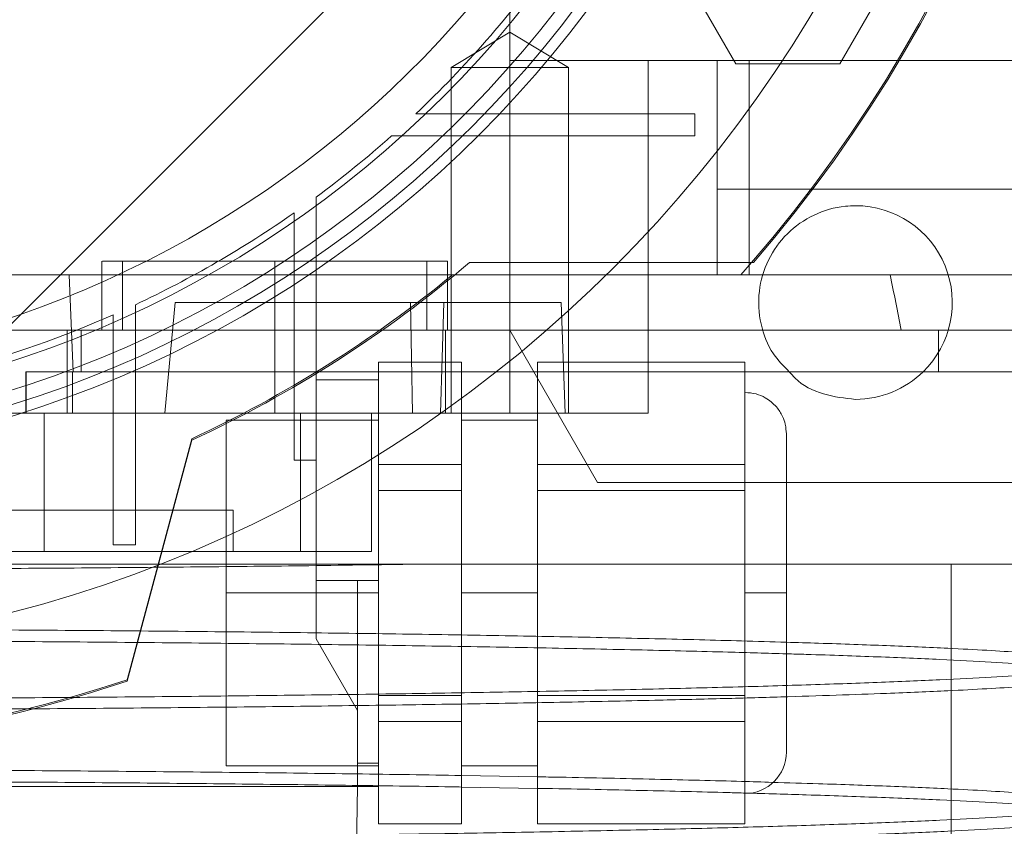
# Paper-space layout 'sales side' of a CAD drawing. Units: inches. Extents: x 0.1 to 10.4, y -0.5 to 7.5.
# Drawn here: x 3.7 to 3.8, y 2.3 to 2.3 of the extents above; entities that cross this region are included whole.
import ezdxf

# ---------------------------------------------------------------- set-up
doc = ezdxf.new("R2010")
doc.units = ezdxf.units.IN
doc.header["$MEASUREMENT"] = 0
pattern_1 = [(45, (-0.2093763999459319, -0.7283625655753838), (-0.08838834764831843, 0.08838834764831845), [])]

psp = doc.layouts.new('sales side')

# ---------------------------------------------------------------- hatches: boundary and pattern name
at = {"lineweight": 0}
h = psp.add_hatch(dxfattribs=at)
h.set_pattern_fill('ANSI31', color=256, style=0)
h.set_pattern_definition(pattern_1)
edge = h.paths.add_edge_path(flags=0)
edge.add_arc((3.688358390770367, 2.360682864683143), 0.07515748031495757, 0, 360)
h = psp.add_hatch(dxfattribs=at)
h.set_pattern_fill('ANSI31', color=256, style=0)
h.set_pattern_definition(pattern_1)
edge = h.paths.add_edge_path(flags=0)
edge.add_arc((3.688358390770367, 2.360682864683143), 0.07515748031495757, 0, 360)

# ---------------------------------------------------------------- linework, layer by layer
for p, q in [((3.735602485258556, 2.319344282006057), (3.735602485258556, 2.360682864683222)), ((3.748480101872986, 2.319147431612334), (3.745525159550364, 2.324265541848556)), ((3.735602485258556, 2.320961335258702), (3.732256028565634, 2.318950581218651)), ((3.735602485258556, 2.320961335258702), (3.732256028565634, 2.318950581218651)), ((3.738948941951473, 2.31895058121865), (3.735602485258556, 2.320961335258702)), ((3.738948941951473, 2.31895058121865), (3.735602485258556, 2.320961335258702)), ((3.743476501006589, 2.319344282006055), (3.735602485258555, 2.319344282006057)), ((3.735602485258556, 2.303989951297392), (3.735602485258555, 2.319344282006057)), ((3.743476501006589, 2.319344282006057), (3.747413508880602, 2.319344282006052)), ((3.743476501006589, 2.319344282006057), (3.743476501006589, 2.307139557596608)), ((3.747413508880602, 2.319344282006045), (3.782846579746746, 2.319344282006045)), ((3.747413508880602, 2.319344282006045), (3.747413508880602, 2.312019759401516)), ((3.749240680593743, 2.307139557596603), (3.749240680593743, 2.319344282006051)), ((3.732256028749176, 2.318950581218651), (3.735602485258556, 2.318950581218651)), ((3.732256028565641, 2.318950581217327), (3.732256028565641, 2.299265541848571)), ((3.732256028565641, 2.318950581217327), (3.732256028565641, 2.299265541848571)), ((3.735602485258556, 2.318950581218653), (3.735602485258556, 2.299265541848571)), ((3.735602485258556, 2.318950581218651), (3.738948941951469, 2.31895058121865)), ((3.738948941951465, 2.299265541848571), (3.738948941951473, 2.31895058121865)), ((3.738948941951465, 2.299265541848571), (3.738948941951473, 2.31895058121865)), ((3.750995876726552, 2.319147431612334), (3.748480101872986, 2.319147431612334)), ((3.734174591488546, 2.316312785943025), (3.730253242009593, 2.316312785943026)), ((3.734174591488546, 2.316312785943025), (3.730253242009593, 2.316312785943026)), ((3.746134823043674, 2.316312785943025), (3.734174591488551, 2.316312785943023)), ((3.746134823043674, 2.316312785943025), (3.746134823043674, 2.31505294342334)), ((3.72887743238768, 2.315052943423342), (3.732920015757309, 2.31505294342334)), ((3.72887743238768, 2.315052943423342), (3.732920015757309, 2.31505294342334)), ((3.732920015757314, 2.315052943423336), (3.746134823043674, 2.31505294342334)), ((3.747413508880602, 2.30713955759659), (3.747413508880602, 2.312019759401516)), ((3.747413508880602, 2.312019759401516), (3.752746201822763, 2.312019759401515)), ((3.752746201822763, 2.312019759401515), (3.752849805503839, 2.312019759401515)), ((3.724578863211311, 2.308186145625596), (3.724578863211311, 2.31157115707777)), ((3.724578863211311, 2.308186145625596), (3.724578863211311, 2.31157115707777)), ((3.723319020691626, 2.310666499328692), (3.723319020691626, 2.307338863228794)), ((3.723319020691626, 2.310666499328692), (3.723319020691626, 2.307338863228794)), ((3.724578863211311, 2.296586973890037), (3.724578863211311, 2.308186145625595)), ((3.712374138801863, 2.307926959171411), (3.712374138801863, 2.303989951297397)), ((3.712374138801863, 2.307926959171411), (3.712374138801863, 2.303989951297397)), ((3.713555241164068, 2.307926959171409), (3.713555241164068, 2.303989951297477)), ((3.713555241164068, 2.307926959171409), (3.713555241164068, 2.303989951297477)), ((3.722216658486903, 2.307926959171416), (3.722216658486903, 2.303989951297397)), ((3.722216658486903, 2.307926959171409), (3.732059178171939, 2.307926959171411)), ((3.730878075809736, 2.303989951297475), (3.730878075809735, 2.307926959171411)), ((3.730878075809736, 2.303989951297475), (3.730878075809735, 2.307926959171411)), ((3.732059178171938, 2.303989951297392), (3.732059178171938, 2.307926959171411)), ((3.732059178171938, 2.303989951297392), (3.732059178171938, 2.307926959171411)), ((3.741806786704801, 2.30784428200603), (3.733312125227907, 2.30784428200603)), ((3.732340249175939, 2.307139557596596), (3.70410642226643, 2.307139557596596)), ((3.710510657870612, 2.307139557596601), (3.710738937217499, 2.301627746572977)), ((3.710510657870612, 2.307139557596601), (3.710738937217499, 2.301627746572977)), ((3.723319020691628, 2.307338863228796), (3.723319020691626, 2.296586973890037)), ((3.732340249175939, 2.30713955759659), (3.741100794143034, 2.30713955759659)), ((3.743476501006588, 2.30162774657298), (3.743476501006588, 2.307139557596606)), ((3.743476501006588, 2.30162774657298), (3.743476501006588, 2.307139557596606)), ((3.71428358762076, 2.30241012402406), (3.71428358762076, 2.305440067722548)), ((3.71428358762076, 2.30241012402406), (3.71428358762076, 2.305440067722548)), ((3.715966620099517, 2.299265541848563), (3.716548760098763, 2.305564754447005)), ((3.715966620099517, 2.299265541848563), (3.716548760098763, 2.305564754447005)), ((3.716548760098758, 2.305564754447002), (3.731848434252284, 2.305564754446999)), ((3.73006351438041, 2.299265541848575), (3.729957133181976, 2.305564754447004)), ((3.73006351438041, 2.299265541848575), (3.729957133181976, 2.305564754447004)), ((3.731848434252284, 2.305564754447002), (3.731665477384541, 2.29926554184857)), ((3.731848434252284, 2.305564754447002), (3.731665477384541, 2.29926554184857)), ((3.731848434252284, 2.305564754446999), (3.738532118206638, 2.305564754447001)), ((3.73875209155777, 2.299265541848572), (3.738532118206638, 2.305564754447001)), ((3.713023745101075, 2.304866175928784), (3.713023745101075, 2.301865788664418)), ((3.713023745101075, 2.304866175928784), (3.713023745101075, 2.301865788664418)), ((3.704106422266431, 2.303989951297375), (3.72819810932367, 2.303989951297375)), ((3.710405634864854, 2.299265541848572), (3.710405634864854, 2.303989951297394)), ((3.711193036439658, 2.303989951297384), (3.711193036439658, 2.301627746572973)), ((3.711193036439658, 2.303989951297384), (3.711193036439658, 2.301627746572973)), ((3.722216658486901, 2.299265541848571), (3.722216658486901, 2.303989951297392)), ((3.72819810932367, 2.303989951297384), (3.760011934077454, 2.303989951297384)), ((3.731951683950089, 2.299265541848565), (3.731951683950089, 2.303989951297387)), ((3.735602485258556, 2.3039899512974), (3.74060315688146, 2.295328533974566)), ((3.760011934077454, 2.303989951297384), (3.764925015834752, 2.303989951297384)), ((3.760011934077454, 2.301627746572973), (3.760011934077454, 2.303989951297384)), ((3.760011934077454, 2.301627746572973), (3.760011934077454, 2.303989951297384)), ((3.714283587620761, 2.291776478849358), (3.714283587620761, 2.30241012402406)), ((3.713023745101076, 2.301865788664418), (3.713023745101076, 2.291776478849358)), ((3.728122170297925, 2.302178927675314), (3.732846579746744, 2.302178927675314)), ((3.728122170297925, 2.296905998305332), (3.728122170297925, 2.302178927675314)), ((3.732846579746744, 2.300106896767709), (3.732846579746744, 2.302178927675314)), ((3.708043430140446, 2.299265541848564), (3.708043430140446, 2.301627746572978)), ((3.708043430140446, 2.301627746572978), (3.710738937217501, 2.301627746572977)), ((3.708067984948879, 2.301627746572973), (3.708067984948879, 2.299265541848561)), ((3.710700456206374, 2.299265541848565), (3.710700456206374, 2.301627746572978)), ((3.710700456206374, 2.299265541848565), (3.710700456206374, 2.301627746572978)), ((3.710738937217501, 2.301627746572977), (3.734846452380626, 2.30162774657297)), ((3.73717728840816, 2.30162774657297), (3.748988312030209, 2.301627746572971)), ((3.743476501006589, 2.301627746572982), (3.743476501006589, 2.29926554184857)), ((3.728122170297924, 2.301155305628074), (3.72457886321131, 2.301155305628074)), ((3.728122170297924, 2.301155305628074), (3.72457886321131, 2.301155305628074)), ((3.662501050759234, 2.299265541848564), (3.708043430140446, 2.299265541848564)), ((3.710700456206374, 2.299265541848565), (3.708043430140445, 2.299265541848565)), ((3.709093793204391, 2.299265541848567), (3.709093793204391, 2.291391526100538)), ((3.723681076231054, 2.299265541848585), (3.710700456206374, 2.29926554184858)), ((3.732846579746744, 2.299265541848564), (3.723681076231054, 2.299265541848571)), ((3.723681076231057, 2.291391526100535), (3.723681076231054, 2.299265541848571)), ((3.727728469510525, 2.291391526100544), (3.727728469510522, 2.299265541848587)), ((3.727728469510525, 2.291391526100544), (3.727728469510522, 2.299265541848587)), ((3.743476501006588, 2.29926554184857), (3.73717728840816, 2.29926554184857)), ((3.728122170297925, 2.298871841061141), (3.71946075297509, 2.298871841061141)), ((3.728122170297925, 2.298871841061141), (3.71946075297509, 2.298871841061141)), ((3.713816124548031, 2.284094407206352), (3.717492249038086, 2.297813890578196)), ((3.717492249038079, 2.297722779204794), (3.713817298474263, 2.284007676985319)), ((3.724578863211311, 2.296586973890037), (3.723319020691626, 2.296586973890037)), ((3.724578863211311, 2.296586973890042), (3.724578863211311, 2.294829055199985)), ((3.732846579746744, 2.296337007738719), (3.728122170297925, 2.296337008079675)), ((3.748988312030209, 2.296337007909198), (3.73717728840816, 2.296337008079675)), ((3.74060315688146, 2.295328533974566), (3.751350516754616, 2.295328533974566)), ((3.684421382896352, 2.293753730824947), (3.719854453762488, 2.29375373082495)), ((3.719854453762488, 2.291391526100543), (3.719854453762488, 2.29375373082495)), ((3.719854453762488, 2.291391526100543), (3.719854453762488, 2.29375373082495)), ((3.71428358762076, 2.291776478849358), (3.713023745101075, 2.291776478849358)), ((3.646813826897155, 2.29139152610054), (3.709093793204391, 2.291391526100538)), ((3.709093793204391, 2.291391526100538), (3.723681076231057, 2.291391526100535)), ((3.723681076231057, 2.291391526100535), (3.727728469510525, 2.291391526100544)), ((3.760724345438791, 2.265674930448354), (3.760724345438791, 2.290674930448353)), ((3.760724345438791, 2.265674930448354), (3.760724345438791, 2.290674930448353)), ((3.724578863211311, 2.289737982793429), (3.726941067935689, 2.289737982793429)), ((3.726941067935689, 2.289737982793429), (3.728122170297925, 2.289737982793429)), ((3.71946075297509, 2.289029321376102), (3.728122170297924, 2.289029321376102)), ((3.719460752975092, 2.279186801691067), (3.71946075297509, 2.289029321376102)), ((3.73717728840816, 2.289029321376102), (3.732846579746744, 2.289029321376102)), ((3.751350516754617, 2.289029321376104), (3.748988312030208, 2.289029321376104)), ((3.728122170297925, 2.281721634672532), (3.732846579746746, 2.281721634574107)), ((3.73717728840816, 2.281721634672532), (3.748988312030209, 2.281721634574107)), ((3.719460752975092, 2.279186801691063), (3.728122170297924, 2.279186801691063)), ((3.719460752975092, 2.279186801691063), (3.728122170297924, 2.279186801691063))]:
    psp.add_line(p, q, dxfattribs=at)
at = {"lineweight": 15}
for p, q in [((3.75734492884086, 2.324265541848556), (3.754389986404583, 2.319147431612333)), ((3.754389986404583, 2.319147431612333), (3.750995876726552, 2.319147431612334)), ((3.752849805503839, 2.312019759401515), (3.785315651717059, 2.31201975940152)), ((3.749475692499493, 2.30784428200603), (3.741806786704801, 2.30784428200603)), ((3.748748806351022, 2.30713955759659), (3.749366359171573, 2.30784428200603)), ((3.741100794143034, 2.30713955759659), (3.748748806351022, 2.30713955759659)), ((3.748748806351023, 2.307139557596596), (3.782846579746746, 2.307139557596597)), ((3.737177288408162, 2.302178927675314), (3.748988312030209, 2.302178927675314)), ((3.73717728840816, 2.296337008079671), (3.737177288408162, 2.302178927675314)), ((3.748988312030208, 2.296337008178098), (3.748988312030209, 2.302178927675314)), ((3.734846452380626, 2.30162774657297), (3.73717728840816, 2.30162774657297)), ((3.735602485258559, 2.301627746572982), (3.735602485258559, 2.29926554184857)), ((3.748988312030209, 2.301627746572971), (3.765130044313681, 2.301627746572975)), ((3.732846579746744, 2.296337008178099), (3.732846579746744, 2.300106896767709)), ((3.735602485258559, 2.29926554184857), (3.732846579746744, 2.299265541848564)), ((3.73717728840816, 2.29926554184857), (3.735602485258559, 2.29926554184857)), ((3.73717728840816, 2.298871841061143), (3.732846579746744, 2.298871841061139)), ((3.73717728840816, 2.298871841061143), (3.732846579746744, 2.298871841061139)), ((3.728122170297925, 2.296337008079673), (3.728122170297925, 2.296905998305332)), ((3.728122170297925, 2.296337008079673), (3.732846579746744, 2.296337008178099)), ((3.728122170297925, 2.294871240971748), (3.728122170297925, 2.296337008079673)), ((3.732846579746744, 2.294871240971743), (3.732846579746744, 2.296337008178099)), ((3.73717728840816, 2.296337008079671), (3.748988312030208, 2.296337008178098)), ((3.73717728840816, 2.294871240971748), (3.73717728840816, 2.296337008079671)), ((3.748988312030208, 2.294871240971743), (3.748988312030208, 2.296337008178098)), ((3.751350516754616, 2.295328533974566), (3.769971892375811, 2.295328533974566)), ((3.724578863211311, 2.294829055199985), (3.724578863211311, 2.286427866590828)), ((3.728122170297925, 2.283187401780453), (3.728122170297925, 2.294871240971748)), ((3.728122170297925, 2.294871240971748), (3.732846579746744, 2.294871240971743)), ((3.732846579746744, 2.283187401780459), (3.732846579746744, 2.294871240971743)), ((3.73717728840816, 2.283187401780453), (3.73717728840816, 2.294871240971748)), ((3.73717728840816, 2.294871240971748), (3.748988312030208, 2.294871240971743)), ((3.748988312030208, 2.283187401780459), (3.748988312030208, 2.294871240971743)), ((3.724578863211311, 2.289737982793426), (3.726941067935689, 2.289737982793425)), ((3.728122170297924, 2.289737982793425), (3.726941067935689, 2.289737982793425)), ((3.726941067935721, 2.282336407990273), (3.726941067935689, 2.289737982793425)), ((3.732846579746744, 2.289029321376102), (3.737177288408159, 2.289029321376102)), ((3.748988312030208, 2.2890293213761), (3.75135051675462, 2.289029321376097)), ((3.751350516754616, 2.279974203265867), (3.751350516754616, 2.289029321376091)), ((3.724578863211311, 2.286427866590828), (3.726941067935721, 2.282336407990272)), ((3.728122170297925, 2.283187401780453), (3.732846579746744, 2.283187401780459)), ((3.728122170297925, 2.281721634672527), (3.728122170297925, 2.283187401780453)), ((3.732846579746746, 2.281721634843007), (3.732846579746744, 2.283187401780459)), ((3.73717728840816, 2.28172163467253), (3.73717728840816, 2.283187401780453)), ((3.73717728840816, 2.283187401780453), (3.748988312030208, 2.283187401780459)), ((3.748988312030209, 2.281721634843007), (3.748988312030208, 2.283187401780459)), ((3.726941067935721, 2.278005699328851), (3.726941067935721, 2.282336407990272)), ((3.728122170297925, 2.281721634672527), (3.732846579746746, 2.281721634843007)), ((3.728122170297925, 2.27811876510794), (3.728122170297925, 2.281721634672527)), ((3.732846579746744, 2.275879715076891), (3.732846579746746, 2.281721634843007)), ((3.73717728840816, 2.28172163467253), (3.748988312030209, 2.281721634843007)), ((3.737177288408159, 2.275879715076891), (3.73717728840816, 2.28172163467253)), ((3.748988312030208, 2.275879715076891), (3.748988312030209, 2.281721634843007)), ((3.726941067935721, 2.279343983752123), (3.728122170297925, 2.279343983752124)), ((3.732846579746744, 2.279186801691063), (3.73717728840816, 2.279186801691063)), ((3.732846579746744, 2.279186801691063), (3.73717728840816, 2.279186801691063)), ((3.737177288408159, 2.27856430460957), (3.732846579746744, 2.27864165196593)), ((3.737177288408159, 2.27856430460957), (3.732846579746744, 2.27864165196593)), ((3.649775713605012, 2.278005699328857), (3.726941067935721, 2.278005699328851)), ((3.726941067935721, 2.278005699328851), (3.726831114770819, 2.27170648673043)), ((3.728122170297925, 2.27800569932885), (3.726941067935721, 2.27800569932885)), ((3.728122170297925, 2.27811876510794), (3.728122170297925, 2.27800569932885)), ((3.728122170297925, 2.275879715076891), (3.728122170297925, 2.27800569932885)), ((3.732846579746744, 2.27798343051249), (3.737177288408157, 2.277907908936054)), ((3.732846579746744, 2.27798343051249), (3.737177288408157, 2.277907908936054)), ((3.728122170297925, 2.275879715076891), (3.732846579746744, 2.275879715076891)), ((3.737177288408159, 2.275879715076891), (3.748988312030208, 2.275879715076891))]:
    psp.add_line(p, q, dxfattribs=at)
psp.add_circle((3.688358390770369, 2.360682864683175), 0.07515748031495706, dxfattribs=at)
at = {"lineweight": 0}
for centre, radius in [((3.688358390770366, 2.360682864683199), 0.06440157480315101), ((3.688358390770369, 2.360682864683177), 0.06377952755905891), ((3.688358390770367, 2.360682864683177), 0.06141732283464663)]:
    psp.add_circle(centre, radius, dxfattribs=at)
at = {"lineweight": 15}
for centre, radius, start, end in [((3.688358390770357, 2.360682864683156), 0.08079133858271964, 71.63198578680881, 240.5161150544506), ((3.68835839077035, 2.360682864683199), 0.08079133858269202, 319.1551501610503, 40.84484983894515), ((3.755287524628637, 2.305564754447011), 0.005511811023629409, 269.9999999999685, 314.4153085970197), ((3.748988312030206, 2.279974203265867), 0.002362204724409622, 270.0000000000439, 0)]:
    psp.add_arc(centre, radius, start, end, dxfattribs=at)
at = {"lineweight": 0}
for centre, radius, start, end in [((3.688358390770366, 2.360682864683175), 0.08070866141736412, 71.61337464519468, 288.3866253548228), ((3.688358390770366, 2.360682864683199), 0.06299212598424762, 2.86598398259776, 357.1340160174033), ((3.688358390770388, 2.360682864683207), 0.08070866141730328, 319.1043878403568, 40.8956121596244), ((3.688358390770366, 2.360682864683203), 0.05905511811023868, 192.317765982842, 356.9427745715398), ((3.688358390770516, 2.360682864683047), 0.06102362204704233, 313.3564446420212, 324.2767309564862), ((3.68835839077036, 2.360682864683183), 0.06102362204724907, 306.4092189452552, 311.6048458579368), ((3.755287524628637, 2.305564754447011), 0.005511811023618684, 314.4153085970197, 90.00000000003232), ((3.688358390770361, 2.360682864683184), 0.06102362204724988, 295.140454689419, 304.9529256679423), ((3.688358390770322, 2.360682864683263), 0.06937401574813112, 294.8316495518008, 310.3902989160517), ((3.688358390770244, 2.360682864683376), 0.06929133858288854, 294.8632881669192, 309.4005687537272), ((3.688358390770438, 2.360682864683051), 0.06102362204709733, 285.0126475179391, 293.8406006025019), ((3.688358390770357, 2.360682864683156), 0.08079133858271854, 240.5161150544506, 288.368014213215)]:
    psp.add_arc(centre, radius, start, end, dxfattribs=at)
psp.add_ellipse((3.735602485258559, 2.244586519460893), major_axis=(-4.440892098500626e-15, 0.1027643907485025), ratio=0.2656639034236945, start_param=5.328731614307464, end_param=5.36681435811151, dxfattribs=at)
for points, knots in [([(3.751517629929197, 2.301627746572972), (3.751193877263243, 2.301949830880843), (3.750429348049559, 2.302710420332391), (3.74981666996506, 2.30434101047519), (3.749705416475405, 2.306212736333149), (3.750238384271845, 2.308025799175787), (3.751336968070294, 2.309558976926525), (3.752880611303014, 2.310637128235482), (3.754284047169637, 2.311043922478553), (3.755094215657248, 2.311070277154767), (3.755287524628633, 2.311076565470628)], [0, 0, 0, 0, 0.1042164556625826, 0.2461030696553604, 0.3879896836483048, 0.5298762976409406, 0.6717629116335768, 0.8136495256262839, 0.9555361396191655, 1, 1, 1, 1]), ([(3.751517629929197, 2.301627746572972), (3.751193877263243, 2.301949830880843), (3.750429348049559, 2.302710420332391), (3.74981666996506, 2.30434101047519), (3.749705416475405, 2.306212736333149), (3.750238384271845, 2.308025799175787), (3.751336968070294, 2.309558976926525), (3.752880611303014, 2.310637128235482), (3.754284047169637, 2.311043922478553), (3.755094215657248, 2.311070277154767), (3.755287524628633, 2.311076565470628)], [0, 0, 0, 0, 0.1042164556625826, 0.2461030696553604, 0.3879896836483048, 0.5298762976409406, 0.6717629116335768, 0.8136495256262839, 0.9555361396191655, 1, 1, 1, 1]), ([(3.712405543349846, 2.307926959171414), (3.712405835180403, 2.307926959171413), (3.712406545039533, 2.307926959171411), (3.712730014167095, 2.307926959171414), (3.713317939955115, 2.30792695917142), (3.714175808306155, 2.307926959171414), (3.715250319138218, 2.307926959171417), (3.716534029124727, 2.307926959171406), (3.71796657887679, 2.307926959171412), (3.71953325821503, 2.307926959171405), (3.720965169135199, 2.30792695917141), (3.721871334673287, 2.307926959171409), (3.722216658486903, 2.307926959171409)], [0, 0, 0, 0, 0.07389228017099292, 0.1797382370080365, 0.2886537337644131, 0.3944996906015734, 0.5034151873572649, 0.6092611441946817, 0.7181766409508318, 0.8240225977888395, 0.9329380945450315, 1, 1, 1, 1]), ([(3.712405543349846, 2.307926959171414), (3.712405835180403, 2.307926959171413), (3.712406545039533, 2.307926959171411), (3.712730014167095, 2.307926959171414), (3.713317939955115, 2.30792695917142), (3.714175808306155, 2.307926959171414), (3.715250319138218, 2.307926959171417), (3.716534029124727, 2.307926959171406), (3.71796657887679, 2.307926959171412), (3.71953325821503, 2.307926959171405), (3.720965169135199, 2.30792695917141), (3.721871334673287, 2.307926959171409), (3.722216658486903, 2.307926959171409)], [0, 0, 0, 0, 0.07389228017099292, 0.1797382370080365, 0.2886537337644131, 0.3944996906015734, 0.5034151873572649, 0.6092611441946817, 0.7181766409508318, 0.8240225977888395, 0.9329380945450315, 1, 1, 1, 1]), ([(3.728122170297925, 2.296474819103294), (3.728122170297925, 2.296541643776559), (3.728122170297927, 2.297144554120976), (3.728122170297924, 2.298120190649208), (3.728122170297925, 2.299322536682866), (3.728122170297925, 2.300248986574861), (3.728122170297925, 2.300856165104912), (3.728122170297926, 2.301152775631342), (3.728122170297925, 2.301123299536537), (3.728122170297925, 2.301113982091841)], [0, 0, 0, 0, 0.02208256687996787, 0.1992349135874286, 0.3815246903497078, 0.5586770370585155, 0.7409668138215111, 0.9181191605294234, 1, 1, 1, 1]), ([(3.728122170297925, 2.296474819103295), (3.728122170297925, 2.296541643527579), (3.728122170297925, 2.297152085551219), (3.728122170297923, 2.298125196491289), (3.728122170297927, 2.299333520553521), (3.728122170297925, 2.300250729993977), (3.728122170297925, 2.300861773263605), (3.728122170297926, 2.301152629836776), (3.728122170297925, 2.301123545345685), (3.728122170297925, 2.301114640675036)], [0, 0, 0, 0, 0.02209223463775472, 0.2018128635383801, 0.3815334924392081, 0.5612541213409017, 0.7409747502425866, 0.9206953791445477, 1, 1, 1, 1]), ([(3.71946075297509, 2.289029321376104), (3.71946075297509, 2.289574805205435), (3.719460752975089, 2.290681591932103), (3.71946075297509, 2.292287848785739), (3.719460752975097, 2.29381586149383), (3.719460752975084, 2.295194718127846), (3.719460752975093, 2.296410705395252), (3.719460752975093, 2.297405690560441), (3.719460752975085, 2.298176250427112), (3.719460752975095, 2.298661259117772), (3.719460752975092, 2.298884763818145), (3.71946075297509, 2.298849262847308), (3.719460752975092, 2.298840436515593)], [0, 0, 0, 0, 0.1058549563462972, 0.2147797135979358, 0.320634669944394, 0.4295594271967296, 0.5354143835422944, 0.6443391407945299, 0.750194097140614, 0.8591188543917085, 0.9649738107389062, 1, 1, 1, 1]), ([(3.71946075297509, 2.289029321376104), (3.71946075297509, 2.289574805205435), (3.719460752975089, 2.290681591932103), (3.71946075297509, 2.292287848785739), (3.719460752975097, 2.29381586149383), (3.719460752975084, 2.295194718127846), (3.719460752975093, 2.296410705395252), (3.719460752975093, 2.297405690560441), (3.719460752975085, 2.298176250427112), (3.719460752975095, 2.298661259117772), (3.719460752975092, 2.298884763818145), (3.71946075297509, 2.298849262847308), (3.719460752975092, 2.298840436515593)], [0, 0, 0, 0, 0.1058549563462972, 0.2147797135979358, 0.320634669944394, 0.4295594271967296, 0.5354143835422944, 0.6443391407945299, 0.750194097140614, 0.8591188543917085, 0.9649738107389062, 1, 1, 1, 1]), ([(3.728122170297925, 2.289737982793428), (3.728122170297925, 2.290330258828287), (3.728122170297925, 2.291529801935555), (3.728122170297925, 2.293224004427437), (3.728122170297925, 2.294255204906171), (3.728122170297924, 2.294733429948126)], [0, 0, 0, 0, 0.3434040231124957, 0.6954999099882907, 1, 1, 1, 1]), ([(3.728122170297925, 2.289737982793428), (3.728122170297925, 2.290337670293796), (3.728122170297927, 2.291537045294476), (3.728122170297924, 2.293231658885238), (3.728122170297925, 2.294255329827647), (3.728122170297925, 2.294733429948126)], [0, 0, 0, 0, 0.3476652446814899, 0.6953304893304011, 1, 1, 1, 1]), ([(3.730724741431665, 2.290674930448361), (3.728563426816637, 2.290643837942743), (3.724407097736135, 2.290584045312652), (3.71785495376642, 2.290511689445078), (3.711209350222223, 2.290452481269023), (3.704285804226882, 2.290406195408369), (3.697456788132795, 2.290375176453481), (3.690823583060635, 2.290356982413423), (3.686579120476229, 2.290354824623888), (3.684450899114006, 2.290353742683904)], [0, 0, 0, 0, 0.155467219493214, 0.2989721722843283, 0.4434734813763787, 0.5911174895767055, 0.739847539717779, 0.8695566252741014, 1, 1, 1, 1]), ([(3.684450899114006, 2.290674930448339), (3.68698783490619, 2.290674930448339), (3.692596858758637, 2.290674930448338), (3.701205919262645, 2.290674930448342), (3.710133021693832, 2.290674930448343), (3.718741577069222, 2.290674930448344), (3.726907265733196, 2.290674930448347), (3.734543857371083, 2.290674930448342), (3.741574042258344, 2.290674930448341), (3.747881754638378, 2.290674930448345), (3.753409855066105, 2.290674930448346), (3.758096117512754, 2.290674930448347), (3.761836418226161, 2.29067493044835), (3.764641741281062, 2.290674930448344), (3.766365317788711, 2.290674930448348), (3.767098862139688, 2.290674930448349), (3.766945275970806, 2.290674930448349), (3.766918630153747, 2.290674930448349)], [0, 0, 0, 0, 0.05847393422732095, 0.1292826144192899, 0.2003172971578505, 0.2711270393073893, 0.3419244313812601, 0.4129461074338817, 0.48374553510604, 0.554916400420367, 0.6263122971823706, 0.69748565675959, 0.7691341054161291, 0.8410087846611751, 0.9126598681197479, 0.9848472737292474, 1, 1, 1, 1]), ([(3.730724741431665, 2.290674930448361), (3.728563426816637, 2.290643837942743), (3.724407097736135, 2.290584045312652), (3.71785495376642, 2.290511689445078), (3.711209350222223, 2.290452481269023), (3.704285804226882, 2.290406195408369), (3.697456788132795, 2.290375176453481), (3.690823583060635, 2.290356982413423), (3.686579120476229, 2.290354824623888), (3.684450899114006, 2.290353742683904)], [0, 0, 0, 0, 0.155467219493214, 0.2989721722843283, 0.4434734813763787, 0.5911174895767055, 0.739847539717779, 0.8695566252741014, 1, 1, 1, 1]), ([(3.684450899114006, 2.290674930448339), (3.68698783490619, 2.290674930448339), (3.692596858758637, 2.290674930448338), (3.701205919262645, 2.290674930448342), (3.710133021693832, 2.290674930448343), (3.718741577069222, 2.290674930448344), (3.726907265733196, 2.290674930448347), (3.734543857371083, 2.290674930448342), (3.741574042258344, 2.290674930448341), (3.747881754638378, 2.290674930448345), (3.753409855066105, 2.290674930448346), (3.758096117512754, 2.290674930448347), (3.761836418226161, 2.29067493044835), (3.764641741281062, 2.290674930448344), (3.766365317788711, 2.290674930448348), (3.767098862139688, 2.290674930448349), (3.766945275970806, 2.290674930448349), (3.766918630153747, 2.290674930448349)], [0, 0, 0, 0, 0.05847393422732095, 0.1292826144192899, 0.2003172971578505, 0.2711270393073893, 0.3419244313812601, 0.4129461074338817, 0.48374553510604, 0.554916400420367, 0.6263122971823706, 0.69748565675959, 0.7691341054161291, 0.8410087846611751, 0.9126598681197479, 0.9848472737292474, 1, 1, 1, 1]), ([(3.728122170297924, 2.289737982793426), (3.728122170297924, 2.288943695019261), (3.728122170297926, 2.287506125822943), (3.728122170297922, 2.285523227529815), (3.728122170297924, 2.284157012885053), (3.728122170297923, 2.283485344207853), (3.728122170297923, 2.283325212804076)], [0, 0, 0, 0, 0.3480324757869542, 0.6298986120423293, 0.9117647482973817, 1, 1, 1, 1]), ([(3.728122170297924, 2.289737982793426), (3.728122170297924, 2.288943695019261), (3.728122170297926, 2.287506125822943), (3.728122170297922, 2.285523227529815), (3.728122170297924, 2.284157012885053), (3.728122170297923, 2.283485344207853), (3.728122170297923, 2.283325212804076)], [0, 0, 0, 0, 0.3480324757869542, 0.6298986120423293, 0.9117647482973817, 1, 1, 1, 1]), ([(3.751350516754616, 2.28622471512805), (3.75051265733492, 2.28625046789012), (3.74820756882506, 2.28632131795703), (3.743903787321988, 2.286427380057296), (3.738574739996375, 2.286541176154978), (3.732871425775375, 2.28664287408066), (3.72686320577238, 2.286732662708175), (3.720485777325012, 2.286811030613394), (3.713776152367926, 2.286877011602576), (3.706782089585832, 2.286929729068654), (3.699527632806385, 2.286968166110625), (3.692059173700418, 2.286992861226326), (3.686993780869836, 2.286995956124005), (3.684450899114007, 2.286997509795972)], [0, 0, 0, 0, 0.05350253584852158, 0.1471942401477415, 0.2415754542029247, 0.3329478356529724, 0.4249595513073251, 0.5179615897326584, 0.6123202788107605, 0.7073602282687577, 0.80312067188203, 0.901164456871231, 0.9999999999999999, 0.9999999999999999, 0.9999999999999999, 0.9999999999999999]), ([(3.751350516754616, 2.28622471512805), (3.75051265733492, 2.28625046789012), (3.74820756882506, 2.28632131795703), (3.743903787321988, 2.286427380057296), (3.738574739996375, 2.286541176154978), (3.732871425775375, 2.28664287408066), (3.72686320577238, 2.286732662708175), (3.720485777325012, 2.286811030613394), (3.713776152367926, 2.286877011602576), (3.706782089585832, 2.286929729068654), (3.699527632806385, 2.286968166110625), (3.692059173700418, 2.286992861226326), (3.686993780869836, 2.286995956124005), (3.684450899114007, 2.286997509795972)], [0, 0, 0, 0, 0.05350253584852158, 0.1471942401477415, 0.2415754542029247, 0.3329478356529724, 0.4249595513073251, 0.5179615897326584, 0.6123202788107605, 0.7073602282687577, 0.80312067188203, 0.901164456871231, 0.9999999999999999, 0.9999999999999999, 0.9999999999999999, 0.9999999999999999]), ([(3.684450899114006, 2.286341617385339), (3.68698767070782, 2.286340071878084), (3.691874273828138, 2.286337094755274), (3.699070335305244, 2.286313805687437), (3.706020563951736, 2.286278215897076), (3.712892252840079, 2.286228140785294), (3.719543675592165, 2.286164654803409), (3.725921371099831, 2.28608841510007), (3.731977142003599, 2.28600032374724), (3.737763977007739, 2.285899544840398), (3.743138451319086, 2.285787486061141), (3.747714751169109, 2.285676812095066), (3.750258927667533, 2.285600478101782), (3.751350516754616, 2.285567726697115)], [0, 0, 0, 0, 0.09862203633824566, 0.1899764061052271, 0.2819697367937022, 0.3749526265099148, 0.4692909729348789, 0.560645183657756, 0.6526381335216602, 0.7456202247804787, 0.8399571496574145, 0.9313329759125544, 1, 1, 1, 1]), ([(3.684450899114006, 2.286341617385339), (3.68698767070782, 2.286340071878084), (3.691874273828138, 2.286337094755274), (3.699070335305244, 2.286313805687437), (3.706020563951736, 2.286278215897076), (3.712892252840079, 2.286228140785294), (3.719543675592165, 2.286164654803409), (3.725921371099831, 2.28608841510007), (3.731977142003599, 2.28600032374724), (3.737763977007739, 2.285899544840398), (3.743138451319086, 2.285787486061141), (3.747714751169109, 2.285676812095066), (3.750258927667533, 2.285600478101782), (3.751350516754616, 2.285567726697115)], [0, 0, 0, 0, 0.09862203633824566, 0.1899764061052271, 0.2819697367937022, 0.3749526265099148, 0.4692909729348789, 0.560645183657756, 0.6526381335216602, 0.7456202247804787, 0.8399571496574145, 0.9313329759125544, 1, 1, 1, 1]), ([(3.684450899114006, 2.282986577132665), (3.686987670816435, 2.282988129792255), (3.691874268542866, 2.28299112068923), (3.699070317445349, 2.283014517906532), (3.70602053382067, 2.283050273882432), (3.712892188213139, 2.283100585403216), (3.719543660738179, 2.283164373162783), (3.725924927253518, 2.283241032349811), (3.731981321578072, 2.283329552138341), (3.73776441560893, 2.283430908699549), (3.74314831645749, 2.28354323787651), (3.748098608828218, 2.283665556972584), (3.752580386637997, 2.283796579102807), (3.756625080311619, 2.28393754756234), (3.760141190963, 2.284085809922479), (3.763106781826708, 2.284239984236592), (3.765506422046395, 2.284398671640568), (3.767361428225049, 2.284563288259261), (3.768586362962152, 2.28473041561035), (3.769210180955879, 2.284875599068516), (3.76918770898037, 2.284963783519959), (3.769179358878192, 2.284996550963117)], [0, 0, 0, 0, 0.0571219907800837, 0.1100344150038652, 0.163316925242594, 0.2171725876007522, 0.2718133296000166, 0.3247256609434099, 0.3781044722497091, 0.4318631464162354, 0.4865030581619548, 0.5394280141010592, 0.5927229907633571, 0.6465909672421518, 0.7012437849590951, 0.754183251727084, 0.8074928574371995, 0.8613756735285412, 0.9160436449231428, 0.9688036264014832, 0.9999999999999999, 0.9999999999999999, 0.9999999999999999, 0.9999999999999999]), ([(3.684450899114006, 2.282986577132665), (3.686987670816435, 2.282988129792255), (3.691874268542866, 2.28299112068923), (3.699070317445349, 2.283014517906532), (3.70602053382067, 2.283050273882432), (3.712892188213139, 2.283100585403216), (3.719543660738179, 2.283164373162783), (3.725924927253518, 2.283241032349811), (3.731981321578072, 2.283329552138341), (3.73776441560893, 2.283430908699549), (3.74314831645749, 2.28354323787651), (3.748098608828218, 2.283665556972584), (3.752580386637997, 2.283796579102807), (3.756625080311619, 2.28393754756234), (3.760141190963, 2.284085809922479), (3.763106781826708, 2.284239984236592), (3.765506422046395, 2.284398671640568), (3.767361428225049, 2.284563288259261), (3.768586362962152, 2.28473041561035), (3.769210180955879, 2.284875599068516), (3.76918770898037, 2.284963783519959), (3.769179358878192, 2.284996550963117)], [0, 0, 0, 0, 0.0571219907800837, 0.1100344150038652, 0.163316925242594, 0.2171725876007522, 0.2718133296000166, 0.3247256609434099, 0.3781044722497091, 0.4318631464162354, 0.4865030581619548, 0.5394280141010592, 0.5927229907633571, 0.6465909672421518, 0.7012437849590951, 0.754183251727084, 0.8074928574371995, 0.8613756735285412, 0.9160436449231428, 0.9688036264014832, 0.9999999999999999, 0.9999999999999999, 0.9999999999999999, 0.9999999999999999]), ([(3.768644105154298, 2.2841046739455), (3.768295777636009, 2.284048217039809), (3.767694348106101, 2.283950737373496), (3.766272563231063, 2.283814843309648), (3.76471017362044, 2.283695463336256), (3.762813004219717, 2.283578079949505), (3.760331560784661, 2.283449596423855), (3.757458926051013, 2.283326360485119), (3.75422250170768, 2.283209150233387), (3.751059043147813, 2.283108893475964), (3.747613844282191, 2.283013027241394), (3.7434581558092, 2.282911241633659), (3.738571122960013, 2.282808218014827), (3.732872411096714, 2.282707130630032), (3.726862976660884, 2.282617975899345), (3.720485897402772, 2.282540137343474), (3.713776187754907, 2.282474609102187), (3.706782145270673, 2.28242225189182), (3.69952766493153, 2.282384078072547), (3.692059190828467, 2.282359552041352), (3.686993786575081, 2.282356478346847), (3.684450899114005, 2.282354935319118)], [0, 0, 0, 0, 0.05918955025670075, 0.1021979071910039, 0.1452062626323291, 0.1889027431224164, 0.2325992214256969, 0.2917935748954003, 0.3347972808398506, 0.3778009840994998, 0.4214929036007653, 0.4651848200750501, 0.5243732630673646, 0.5816749920253836, 0.6393776600279876, 0.6977013777644318, 0.7568758754132188, 0.8164779234577527, 0.8765318117482893, 0.938017640440601, 1, 1, 1, 1]), ([(3.768644105154298, 2.2841046739455), (3.768295777636009, 2.284048217039809), (3.767694348106101, 2.283950737373496), (3.766272563231063, 2.283814843309648), (3.76471017362044, 2.283695463336256), (3.762813004219717, 2.283578079949505), (3.760331560784661, 2.283449596423855), (3.757458926051013, 2.283326360485119), (3.75422250170768, 2.283209150233387), (3.751059043147813, 2.283108893475964), (3.747613844282191, 2.283013027241394), (3.7434581558092, 2.282911241633659), (3.738571122960013, 2.282808218014827), (3.732872411096714, 2.282707130630032), (3.726862976660884, 2.282617975899345), (3.720485897402772, 2.282540137343474), (3.713776187754907, 2.282474609102187), (3.706782145270673, 2.28242225189182), (3.69952766493153, 2.282384078072547), (3.692059190828467, 2.282359552041352), (3.686993786575081, 2.282356478346847), (3.684450899114005, 2.282354935319118)], [0, 0, 0, 0, 0.05918955025670075, 0.1021979071910039, 0.1452062626323291, 0.1889027431224164, 0.2325992214256969, 0.2917935748954003, 0.3347972808398506, 0.3778009840994998, 0.4214929036007653, 0.4651848200750501, 0.5243732630673646, 0.5816749920253836, 0.6393776600279876, 0.6977013777644318, 0.7568758754132188, 0.8164779234577527, 0.8765318117482893, 0.938017640440601, 1, 1, 1, 1]), ([(3.732846579746744, 2.27864165196593), (3.732840941542707, 2.278641752689117), (3.730949840937934, 2.278675536085034), (3.726835718292746, 2.278732977857792), (3.720493294100096, 2.278812463207366), (3.713774110334881, 2.27887813904976), (3.706782642409832, 2.278930939351726), (3.699527481015105, 2.278969353900195), (3.692059212381016, 2.278994055096356), (3.686993793797891, 2.278997149171932), (3.684450899114007, 2.278998702431195)], [0, 0, 0, 0, 0.0004123131069825009, 0.1382932509613873, 0.2776582023619571, 0.4190561151416559, 0.56147490683266, 0.704973369836612, 0.8518934541864273, 1, 1, 1, 1]), ([(3.732846579746744, 2.27864165196593), (3.732840941542707, 2.278641752689117), (3.730949840937934, 2.278675536085034), (3.726835718292746, 2.278732977857792), (3.720493294100096, 2.278812463207366), (3.713774110334881, 2.27887813904976), (3.706782642409832, 2.278930939351726), (3.699527481015105, 2.278969353900195), (3.692059212381016, 2.278994055096356), (3.686993793797891, 2.278997149171932), (3.684450899114007, 2.278998702431195)], [0, 0, 0, 0, 0.0004123131069825009, 0.1382932509613873, 0.2776582023619571, 0.4190561151416559, 0.56147490683266, 0.704973369836612, 0.8518934541864273, 1, 1, 1, 1]), ([(3.684450899114006, 2.278342810020149), (3.686987680415168, 2.278341264828158), (3.691874302234828, 2.278338288312643), (3.699070231076605, 2.27831499493724), (3.706020960666732, 2.278279421415927), (3.712890744853182, 2.278229284445501), (3.719549316395957, 2.278166030633572), (3.725904821408651, 2.278088900193713), (3.730326754143503, 2.278027859399419), (3.732536018710737, 2.277988906241101), (3.732846579746744, 2.27798343051249)], [0, 0, 0, 0, 0.1476645599411416, 0.2844474059581835, 0.4221869538117475, 0.5614081461719557, 0.7026588334183402, 0.8394414413022858, 0.9774299406831508, 1, 1, 1, 1]), ([(3.684450899114006, 2.278342810020149), (3.686987680415168, 2.278341264828158), (3.691874302234828, 2.278338288312643), (3.699070231076605, 2.27831499493724), (3.706020960666732, 2.278279421415927), (3.712890744853182, 2.278229284445501), (3.719549316395957, 2.278166030633572), (3.725904821408651, 2.278088900193713), (3.730326754143503, 2.278027859399419), (3.732536018710737, 2.277988906241101), (3.732846579746744, 2.27798343051249)], [0, 0, 0, 0, 0.1476645599411416, 0.2844474059581835, 0.4221869538117475, 0.5614081461719557, 0.7026588334183402, 0.8394414413022858, 0.9774299406831508, 1, 1, 1, 1]), ([(3.750551423321061, 2.278249808960111), (3.749973871588891, 2.27826747978106), (3.747924790076794, 2.278330173649841), (3.743878256129347, 2.278427855190293), (3.739973512285902, 2.278515087445797), (3.737602945776866, 2.278556812488287), (3.737177288408159, 2.27856430460957)], [0, 0, 0, 0, 0.1497852268330828, 0.5314193032295365, 0.9158619571925231, 0.9999999999999999, 0.9999999999999999, 0.9999999999999999, 0.9999999999999999]), ([(3.750551423321061, 2.278249808960111), (3.749973871588891, 2.27826747978106), (3.747924790076794, 2.278330173649841), (3.743878256129347, 2.278427855190293), (3.739973512285902, 2.278515087445797), (3.737602945776866, 2.278556812488287), (3.737177288408159, 2.27856430460957)], [0, 0, 0, 0, 0.1497852268330828, 0.5314193032295365, 0.9158619571925231, 0.9999999999999999, 0.9999999999999999, 0.9999999999999999, 0.9999999999999999]), ([(3.737177288408157, 2.277907908936054), (3.737341838729769, 2.277905058285157), (3.739462085726953, 2.277868327369371), (3.743097569354588, 2.277787585406775), (3.746891459629625, 2.277699533010971), (3.748693557194095, 2.277646329840715), (3.749028806674685, 2.277636432299347)], [0, 0, 0, 0, 0.03699835647337381, 0.4767274438934023, 0.9026540759501719, 0.9999999999999999, 0.9999999999999999, 0.9999999999999999, 0.9999999999999999]), ([(3.737177288408157, 2.277907908936054), (3.737341838729769, 2.277905058285157), (3.739462085726953, 2.277868327369371), (3.743097569354588, 2.277787585406775), (3.746891459629625, 2.277699533010971), (3.748693557194095, 2.277646329840715), (3.749028806674685, 2.277636432299347)], [0, 0, 0, 0, 0.03699835647337381, 0.4767274438934023, 0.9026540759501719, 0.9999999999999999, 0.9999999999999999, 0.9999999999999999, 0.9999999999999999]), ([(3.684450899114007, 2.274987769767495), (3.686987670815128, 2.27498932242706), (3.691874268539038, 2.274992313323991), (3.69907031745938, 2.275015710541613), (3.706020533767256, 2.275051466516292), (3.712892188416176, 2.275101778041742), (3.719543659978676, 2.275165565783835), (3.725921102650684, 2.275242179055932), (3.731977747063652, 2.275330687453342), (3.737761197286726, 2.275432034171441), (3.743148316340436, 2.275544430499968), (3.748098606537052, 2.275666749609464), (3.752580396061905, 2.27579777174109), (3.756625044299103, 2.27593874018136), (3.760141325738816, 2.276087002617631), (3.763106295155727, 2.276241176653818), (3.765508262691976, 2.276399865098958), (3.767354434819917, 2.276564477765581), (3.768510859471456, 2.276718118167214), (3.76907997638278, 2.276858369924493), (3.769293534286891, 2.276946573303253), (3.769239494048224, 2.276992998352616), (3.769233989411473, 2.276997727292369)], [0, 0, 0, 0, 0.05712152965039784, 0.1100335267271417, 0.1633156068312464, 0.2171708344278778, 0.2718111353278755, 0.3247230395249727, 0.3780048972666234, 0.4318596585930641, 0.4864991292462358, 0.5394236579371333, 0.5927182043641877, 0.6465857459820307, 0.7012381225022599, 0.7541771619049128, 0.807486337261702, 0.8613687183723743, 0.9160362484478778, 0.9557652058577653, 0.9954941636172125, 1, 1, 1, 1]), ([(3.684450899114007, 2.274987769767495), (3.686987670815128, 2.27498932242706), (3.691874268539038, 2.274992313323991), (3.69907031745938, 2.275015710541613), (3.706020533767256, 2.275051466516292), (3.712892188416176, 2.275101778041742), (3.719543659978676, 2.275165565783835), (3.725921102650684, 2.275242179055932), (3.731977747063652, 2.275330687453342), (3.737761197286726, 2.275432034171441), (3.743148316340436, 2.275544430499968), (3.748098606537052, 2.275666749609464), (3.752580396061905, 2.27579777174109), (3.756625044299103, 2.27593874018136), (3.760141325738816, 2.276087002617631), (3.763106295155727, 2.276241176653818), (3.765508262691976, 2.276399865098958), (3.767354434819917, 2.276564477765581), (3.768510859471456, 2.276718118167214), (3.76907997638278, 2.276858369924493), (3.769293534286891, 2.276946573303253), (3.769239494048224, 2.276992998352616), (3.769233989411473, 2.276997727292369)], [0, 0, 0, 0, 0.05712152965039784, 0.1100335267271417, 0.1633156068312464, 0.2171708344278778, 0.2718111353278755, 0.3247230395249727, 0.3780048972666234, 0.4318596585930641, 0.4864991292462358, 0.5394236579371333, 0.5927182043641877, 0.6465857459820307, 0.7012381225022599, 0.7541771619049128, 0.807486337261702, 0.8613687183723743, 0.9160362484478778, 0.9557652058577653, 0.9954941636172125, 1, 1, 1, 1]), ([(3.769233995236347, 2.27634387890622), (3.769214809783473, 2.27630645317165), (3.769174029172671, 2.276226901006499), (3.768637415981285, 2.276090823549175), (3.767583195034685, 2.275938568918273), (3.765835990263718, 2.27577615052309), (3.763529156519185, 2.275618151119168), (3.760627745844507, 2.275463506842478), (3.75718140451097, 2.275315648324006), (3.753244509207851, 2.275176208465234), (3.748837939067149, 2.275045293095842), (3.743917431598145, 2.27492211921191), (3.738571205667126, 2.274809411630804), (3.732872389077627, 2.274708323004081), (3.726862982646186, 2.274619168605506), (3.720485895766005, 2.274541329959254), (3.71377618819955, 2.274475801742656), (3.706782145150288, 2.274423444525596), (3.69952766496458, 2.274385270708142), (3.692059190820042, 2.274360744676466), (3.686993786572268, 2.274357670982024), (3.684450899114007, 2.274356127954328)], [0, 0, 0, 0, 0.03586039497474251, 0.07622487831429894, 0.1309051260170046, 0.1836683905333987, 0.2367980406540426, 0.2910833493532446, 0.3457680343403975, 0.3985255400002203, 0.4516494682329175, 0.5059292326667096, 0.5606084574609667, 0.6135447058296036, 0.6668513480629732, 0.7207317259157421, 0.7753980677798941, 0.8304593874980852, 0.8859381244202568, 0.9427397106549321, 1, 1, 1, 1]), ([(3.769233995236347, 2.27634387890622), (3.769214809783473, 2.27630645317165), (3.769174029172671, 2.276226901006499), (3.768637415981285, 2.276090823549175), (3.767583195034685, 2.275938568918273), (3.765835990263718, 2.27577615052309), (3.763529156519185, 2.275618151119168), (3.760627745844507, 2.275463506842478), (3.75718140451097, 2.275315648324006), (3.753244509207851, 2.275176208465234), (3.748837939067149, 2.275045293095842), (3.743917431598145, 2.27492211921191), (3.738571205667126, 2.274809411630804), (3.732872389077627, 2.274708323004081), (3.726862982646186, 2.274619168605506), (3.720485895766005, 2.274541329959254), (3.71377618819955, 2.274475801742656), (3.706782145150288, 2.274423444525596), (3.69952766496458, 2.274385270708142), (3.692059190820042, 2.274360744676466), (3.686993786572268, 2.274357670982024), (3.684450899114007, 2.274356127954328)], [0, 0, 0, 0, 0.03586039497474251, 0.07622487831429894, 0.1309051260170046, 0.1836683905333987, 0.2367980406540426, 0.2910833493532446, 0.3457680343403975, 0.3985255400002203, 0.4516494682329175, 0.5059292326667096, 0.5606084574609667, 0.6135447058296036, 0.6668513480629732, 0.7207317259157421, 0.7753980677798941, 0.8304593874980852, 0.8859381244202568, 0.9427397106549321, 1, 1, 1, 1])]:
    psp.add_open_spline(points, degree=3, knots=knots, dxfattribs=at)
at = {"lineweight": 15}
for points, knots in [([(3.755287524628633, 2.300052943423382), (3.754674540411917, 2.300120019284589), (3.753448571978483, 2.300254171007004), (3.75212561488804, 2.300902183116413), (3.751623062941545, 2.301501923820679), (3.751517629929197, 2.301627746572972)], [0, 0, 0, 0, 0.4414046766341726, 0.8828093532682247, 1, 1, 1, 1]), ([(3.755287524628633, 2.300052943423382), (3.754674540411917, 2.300120019284589), (3.753448571978483, 2.300254171007004), (3.75212561488804, 2.300902183116413), (3.751623062941545, 2.301501923820679), (3.751517629929197, 2.301627746572972)], [0, 0, 0, 0, 0.4414046766341726, 0.8828093532682247, 1, 1, 1, 1]), ([(3.751350516754617, 2.298084439486337), (3.751338164928924, 2.29826833742142), (3.751315218135601, 2.298609976626317), (3.751125793317067, 2.299137629065157), (3.750776048394711, 2.299688462354514), (3.750240022700785, 2.300126235111112), (3.74960851551663, 2.30039775332267), (3.749202823779121, 2.300429734164068), (3.748988312030206, 2.300446644210751)], [0, 0, 0, 0, 0.148775013172398, 0.2763890588862433, 0.4502171742722816, 0.6720786317418287, 0.8266097637500052, 1, 1, 1, 1]), ([(3.751350516754617, 2.298084439486337), (3.751338164928924, 2.29826833742142), (3.751315218135601, 2.298609976626317), (3.751125793317067, 2.299137629065157), (3.750776048394711, 2.299688462354514), (3.750240022700785, 2.300126235111112), (3.74960851551663, 2.30039775332267), (3.749202823779121, 2.300429734164068), (3.748988312030206, 2.300446644210751)], [0, 0, 0, 0, 0.148775013172398, 0.2763890588862433, 0.4502171742722816, 0.6720786317418287, 0.8266097637500052, 1, 1, 1, 1]), ([(3.751350516754617, 2.2890293213761), (3.751350516754618, 2.289581609291409), (3.751350516754618, 2.290719266952687), (3.751350516754617, 2.292406888149149), (3.751350516754618, 2.294029825895774), (3.751350516754616, 2.295477558048997), (3.751350516754619, 2.296655365446294), (3.751350516754618, 2.29749075278887), (3.751350516754617, 2.297994548522885), (3.751350516754617, 2.298055062390711), (3.751350516754617, 2.29808443948634)], [0, 0, 0, 0, 0.1165160324216251, 0.2400113297289227, 0.3686408137625812, 0.4999999999996302, 0.6313591862367411, 0.759988670270309, 0.8834839675776884, 1, 1, 1, 1]), ([(3.751350516754617, 2.2890293213761), (3.751350516754618, 2.289581609291409), (3.751350516754618, 2.290719266952687), (3.751350516754617, 2.292406888149149), (3.751350516754618, 2.294029825895774), (3.751350516754616, 2.295477558048997), (3.751350516754619, 2.296655365446294), (3.751350516754618, 2.29749075278887), (3.751350516754617, 2.297994548522885), (3.751350516754617, 2.298055062390711), (3.751350516754617, 2.29808443948634)], [0, 0, 0, 0, 0.1165160324216251, 0.2400113297289227, 0.3686408137625812, 0.4999999999996302, 0.6313591862367411, 0.759988670270309, 0.8834839675776884, 1, 1, 1, 1]), ([(3.768882298441302, 2.285163106400814), (3.768814371279796, 2.285187447419855), (3.768586567890233, 2.285269078486426), (3.767658638143051, 2.285390876190189), (3.766280820525172, 2.285527761476974), (3.764708191148063, 2.285647901355948), (3.762812839651839, 2.285766046043336), (3.760334916041571, 2.285895463324505), (3.757163159713518, 2.286031103888681), (3.754053480341836, 2.28614562824383), (3.75196703388186, 2.286206676254388), (3.751350516754616, 2.28622471512805)], [0, 0, 0, 0, 0.0631856813712365, 0.2119021620966205, 0.3199628192407067, 0.4280234725939632, 0.5378130768361199, 0.6476026755170403, 0.7963314703803864, 0.9398186633591891, 1, 1, 1, 1]), ([(3.768882298441302, 2.285163106400814), (3.768814371279796, 2.285187447419855), (3.768586567890233, 2.285269078486426), (3.767658638143051, 2.285390876190189), (3.766280820525172, 2.285527761476974), (3.764708191148063, 2.285647901355948), (3.762812839651839, 2.285766046043336), (3.760334916041571, 2.285895463324505), (3.757163159713518, 2.286031103888681), (3.754053480341836, 2.28614562824383), (3.75196703388186, 2.286206676254388), (3.751350516754616, 2.28622471512805)], [0, 0, 0, 0, 0.0631856813712365, 0.2119021620966205, 0.3199628192407067, 0.4280234725939632, 0.5378130768361199, 0.6476026755170403, 0.7963314703803864, 0.9398186633591891, 1, 1, 1, 1]), ([(3.751350516754616, 2.285567726697115), (3.751732199691572, 2.285556794753934), (3.753634293795942, 2.28550231606846), (3.756601383190457, 2.285395009690259), (3.760147594754066, 2.285248128947206), (3.763104819052166, 2.285094679951342), (3.765508477150021, 2.284936946479135), (3.767355528289124, 2.284773291061962), (3.768608208138329, 2.28460715585978), (3.769230545632211, 2.284440076238098), (3.769344735069207, 2.284296919418384), (3.76900710711901, 2.284209492620652), (3.768882663633904, 2.284177268702595)], [0, 0, 0, 0, 0.02854513823657879, 0.1422529903516658, 0.2576175444396089, 0.3693651136458521, 0.481893996222546, 0.5956328503039895, 0.7110290648475003, 0.8223974376329, 0.9345389449782934, 1, 1, 1, 1]), ([(3.751350516754616, 2.285567726697115), (3.751732199691572, 2.285556794753934), (3.753634293795942, 2.28550231606846), (3.756601383190457, 2.285395009690259), (3.760147594754066, 2.285248128947206), (3.763104819052166, 2.285094679951342), (3.765508477150021, 2.284936946479135), (3.767355528289124, 2.284773291061962), (3.768608208138329, 2.28460715585978), (3.769230545632211, 2.284440076238098), (3.769344735069207, 2.284296919418384), (3.76900710711901, 2.284209492620652), (3.768882663633904, 2.284177268702595)], [0, 0, 0, 0, 0.02854513823657879, 0.1422529903516658, 0.2576175444396089, 0.3693651136458521, 0.481893996222546, 0.5956328503039895, 0.7110290648475003, 0.8223974376329, 0.9345389449782934, 1, 1, 1, 1]), ([(3.769233989411473, 2.276997727292369), (3.76921481301152, 2.27703538557459), (3.769174050586821, 2.277115434118482), (3.768637372004035, 2.277252371696524), (3.767676506430243, 2.277392103116639), (3.76627670636974, 2.277528946445422), (3.764709256581796, 2.277649095088139), (3.762812767634441, 2.277767242163772), (3.760334048576923, 2.277896638745208), (3.757168178101497, 2.278032386267234), (3.753805931130983, 2.278155122374274), (3.751441119608947, 2.278223924153913), (3.750551423321061, 2.278249808960111)], [0, 0, 0, 0, 0.08332154609347073, 0.17711292300715, 0.3041685678306355, 0.3964899864557011, 0.4888114018418841, 0.5826099431590565, 0.676408479725268, 0.8034746451093308, 0.9260626578090391, 0.9999999999999999, 0.9999999999999999, 0.9999999999999999, 0.9999999999999999]), ([(3.769233989411473, 2.276997727292369), (3.76921481301152, 2.27703538557459), (3.769174050586821, 2.277115434118482), (3.768637372004035, 2.277252371696524), (3.767676506430243, 2.277392103116639), (3.76627670636974, 2.277528946445422), (3.764709256581796, 2.277649095088139), (3.762812767634441, 2.277767242163772), (3.760334048576923, 2.277896638745208), (3.757168178101497, 2.278032386267234), (3.753805931130983, 2.278155122374274), (3.751441119608947, 2.278223924153913), (3.750551423321061, 2.278249808960111)], [0, 0, 0, 0, 0.08332154609347073, 0.17711292300715, 0.3041685678306355, 0.3964899864557011, 0.4888114018418841, 0.5826099431590565, 0.676408479725268, 0.8034746451093308, 0.9260626578090391, 0.9999999999999999, 0.9999999999999999, 0.9999999999999999, 0.9999999999999999]), ([(3.749028806674686, 2.277636432299347), (3.750203361393373, 2.277603339455417), (3.752913657218753, 2.277526977413422), (3.756615839275484, 2.277396464167416), (3.760143855175039, 2.277249253461041), (3.76310573991044, 2.277095890757081), (3.765508510902541, 2.276938134057963), (3.76735443991031, 2.27677448552368), (3.768510904041801, 2.276621767077809), (3.769079989431551, 2.276482369805629), (3.76929353946233, 2.276394710126477), (3.769239498064935, 2.276348576515222), (3.769233995236347, 2.27634387890622)], [0, 0, 0, 0, 0.09186322913140318, 0.2119752468403606, 0.3338372740078375, 0.4518786032719802, 0.5707452504332939, 0.6908900161772116, 0.8127854869560036, 0.9013712490567085, 0.989957011912831, 1, 1, 1, 1]), ([(3.749028806674686, 2.277636432299347), (3.750203361393373, 2.277603339455417), (3.752913657218753, 2.277526977413422), (3.756615839275484, 2.277396464167416), (3.760143855175039, 2.277249253461041), (3.76310573991044, 2.277095890757081), (3.765508510902541, 2.276938134057963), (3.76735443991031, 2.27677448552368), (3.768510904041801, 2.276621767077809), (3.769079989431551, 2.276482369805629), (3.76929353946233, 2.276394710126477), (3.769239498064935, 2.276348576515222), (3.769233995236347, 2.27634387890622)], [0, 0, 0, 0, 0.09186322913140318, 0.2119752468403606, 0.3338372740078375, 0.4518786032719802, 0.5707452504332939, 0.6908900161772116, 0.8127854869560036, 0.9013712490567085, 0.989957011912831, 1, 1, 1, 1])]:
    psp.add_open_spline(points, degree=3, knots=knots, dxfattribs=at)

doc.saveas('drawing.dxf')
